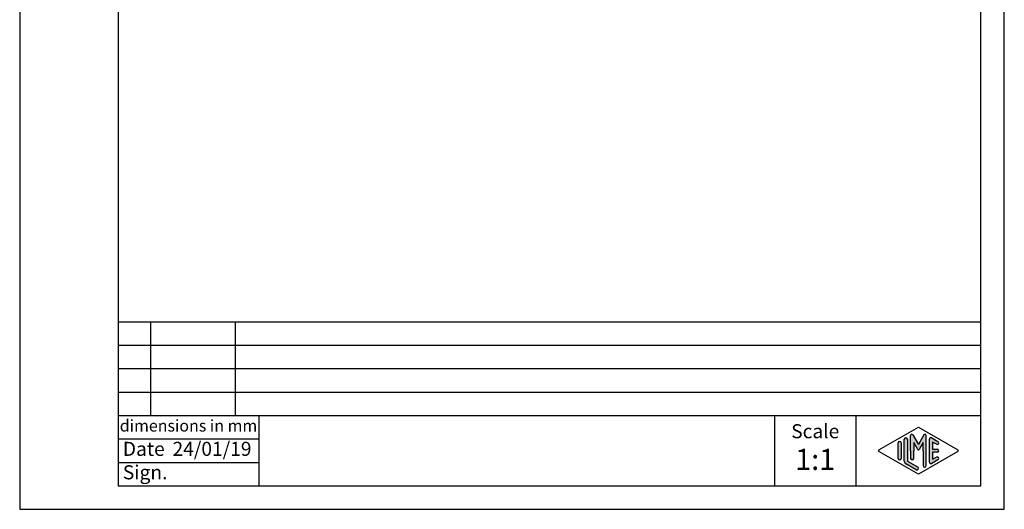
# Model space of a CAD drawing. Units: millimetres. Extents: x 0 to 210, y 0 to 297.
# Drawn here: x 0 to 210, y 0 to 104 of the extents above; entities that cross this region are included whole.
import ezdxf

# ---------------------------------------------------------------- set-up
doc = ezdxf.new("R2010")
doc.units = ezdxf.units.MM
doc.layers.add('1', color=7, linetype='Continuous')
doc.styles.add('CONVERTER_11', font='ARIAL.TTF', dxfattribs={"width": 1.2})
doc.styles.add('CONVERTER_12', font='ARIAL.TTF', dxfattribs={"width": 1.38})

# ---------------------------------------------------------------- blocks, each defined once
blk = doc.blocks.new('_formato_A4', base_point=(210.0000000000001, 0))
at = {"layer": '1', "linetype": 'Continuous'}
h = blk.add_hatch(color=7, dxfattribs=at)
edge = h.paths.add_edge_path()
edge.add_arc((189.0096340220761, 14.92250016016737), 0.333333333333286, 0, 180)
edge.add_line((188.6763006887428, 14.92250016016737), (188.6763006887428, 10.27002114803258))
edge.add_arc((189.3429673554094, 10.2700211480327), 0.6666666666666003, 180.0000000000104, 240.0183606311601)
edge.add_line((189.0098190530831, 9.692564090666906), (191.1763932042462, 8.442617464995806))
edge.add_arc((191.3429673554094, 8.731345993678701), 0.3333333333333567, 240.0183606311536, 420.0183606311367)
edge.add_line((191.5095415065727, 9.020074522361597), (189.3429673554094, 10.2700211480327))
edge.add_line((189.3429673554094, 10.2700211480327), (189.3429673554094, 14.92250016016737))
h = blk.add_hatch(color=7, dxfattribs=at)
edge = h.paths.add_edge_path()
edge.add_arc((193.0780011429341, 15.73121731203457), 0.2649662124752865, 0, 149.9999999999716, ccw=False)
edge.add_line((193.3429673554094, 15.73121731203457), (193.3429673554094, 9.308269070601796))
edge.add_arc((193.0096340220762, 9.308269070601796), 0.3333333333333997, 180, 360, ccw=False)
edge.add_line((192.6763006887428, 9.308269070601796), (192.6763006887428, 12.5))
edge.add_line((192.6763006887428, 12.5), (192.6763006887428, 14.23205080756884))
edge.add_line((192.6763006887428, 14.23205080756884), (191.8206382560402, 12.75))
edge.add_arc((191.6763006887428, 12.83333333333326), 0.166666666666709, 209.9999999999622, 330.00000000002314, ccw=False)
edge.add_line((191.5319631214453, 12.75), (190.6763006887428, 14.23205080756884))
edge.add_line((190.6763006887428, 14.23205080756884), (190.6763006887428, 12.5))
edge.add_line((190.6763006887428, 12.5), (190.6763006887428, 10.84758507263291))
edge.add_arc((190.3429673554094, 10.84758507263291), 0.333333333333286, 180, 360, ccw=False)
edge.add_line((190.0096340220761, 10.84758507263291), (190.0096340220761, 12.5))
edge.add_line((190.0096340220761, 12.5), (190.0096340220761, 15.73121731203457))
edge.add_arc((190.2746002345514, 15.73121731203457), 0.2649662124752854, 30.000000000019213, 180, ccw=False)
edge.add_line((190.5040677056995, 15.86370041827229), (191.6763006887428, 13.83333333333326))
edge.add_line((191.6763006887428, 13.83333333333326), (192.8485336717861, 15.86370041827229))
h = blk.add_hatch(color=7, dxfattribs=at)
edge = h.paths.add_edge_path()
edge.add_arc((194.3429673554094, 14.92250016016737), 0.3333333333334166, 60.01836063113698, 180)
edge.add_line((194.0096340220762, 14.92250016016737), (194.0096340220762, 10.07749983983263))
edge.add_arc((194.3429673554094, 10.07749983983263), 0.3333333333332007, 180, 299.981639368863)
edge.add_line((194.5095415065727, 9.78877131114973), (195.8428748399059, 10.55800208038033))
edge.add_arc((195.6763006887428, 10.84673060906323), 0.3333333333333172, 299.9816393688334, 479.9816393688365)
edge.add_line((195.5097265375796, 11.13545913774624), (194.6763006887428, 10.65463653264794))
edge.add_line((194.6763006887428, 10.65463653264794), (194.6763006887428, 12.16666666666663))
edge.add_line((194.6763006887428, 12.16666666666663), (195.6763006887428, 12.16666666666663))
edge.add_arc((195.6763006887428, 12.5), 0.3333333333333695, 270, 450)
edge.add_line((195.6763006887428, 12.83333333333326), (194.6763006887428, 12.83333333333326))
edge.add_line((194.6763006887428, 12.83333333333326), (194.6763006887428, 14.34536346735194))
edge.add_line((194.6763006887428, 14.34536346735194), (195.5097265375796, 13.86454086225376))
edge.add_arc((195.6763006887428, 14.15326939093666), 0.3333333333333613, 240.018360631154, 420.0183606311564)
edge.add_line((195.8428748399059, 14.44199791961944), (194.5095415065727, 15.21122868885027))
h = blk.add_hatch(color=7, dxfattribs=at)
edge = h.paths.add_edge_path()
edge.add_arc((187.6763006887428, 14.15326939093666), 0.3333333333333144, 0, 180)
edge.add_line((187.3429673554094, 14.15326939093666), (187.3429673554094, 10.84673060906323))
edge.add_arc((187.6763006887428, 10.84673060906323), 0.3333333333333997, 180, 360)
edge.add_line((188.0096340220761, 10.84673060906323), (188.0096340220761, 11.0392519172633))
edge.add_line((188.0096340220761, 11.0392519172633), (188.0096340220761, 14.15326939093666))
at = {"layer": '1', "color": 7, "linetype": 'Continuous'}
for p, q in [((0, 297.0000000000001), (0, 0)), ((210.0000000000001, 0), (210.0000000000001, 297.0000000000001)), ((21.00000000000011, 292.0000000000001), (21.00000000000011, 4.99999999999989)), ((205.0000000000001, 4.99999999999989), (205.0000000000001, 292.0000000000001)), ((21.00000000000011, 40), (205.0000000000001, 40)), ((28.00000000000011, 35), (28.00000000000011, 40)), ((46.00000000000023, 35), (46.00000000000023, 40)), ((21.00000000000011, 35), (205.0000000000001, 35)), ((28.00000000000011, 30), (28.00000000000011, 35)), ((46.00000000000023, 30), (46.00000000000023, 35)), ((21.00000000000011, 30), (205.0000000000001, 30)), ((28.00000000000011, 25), (28.00000000000011, 30)), ((46.00000000000023, 25), (46.00000000000023, 30)), ((21.00000000000011, 25), (205.0000000000001, 25)), ((28.00000000000011, 20), (28.00000000000011, 25)), ((46.00000000000023, 20), (46.00000000000023, 25)), ((21.00000000000011, 20), (205.0000000000001, 20)), ((21.00000000000011, 20), (21.00000000000011, 4.99999999999989)), ((51.00000000000011, 20), (51.00000000000011, 5)), ((161.0000000000001, 20), (161.0000000000001, 5)), ((178.3526013774855, 20), (178.3526013774855, 5)), ((183.2598654136012, 12.64436426434133), (191.6763006887428, 17.5)), ((191.6763006887428, 17.5), (200.0927359638843, 12.64436426434133)), ((21.00000000000011, 14.99999999999989), (51.00000000000011, 14.99999999999989)), ((188.6763006887428, 10.27002114803258), (188.6763006887428, 14.92250016016737)), ((189.3429673554094, 14.92250016016737), (189.3429673554094, 10.2700211480327)), ((190.0096340220761, 12.5), (190.0096340220761, 15.73121731203457)), ((190.5040677056995, 15.86370041827229), (191.6763006887428, 13.83333333333326)), ((192.8485336717861, 15.86370041827229), (191.6763006887428, 13.83333333333326)), ((193.3429673554094, 9.3082690706018), (193.3429673554094, 15.73121731203457)), ((194.0096340220762, 10.07749983983263), (194.0096340220762, 14.92250016016737)), ((194.5095415065727, 15.21122868885027), (195.8428748399059, 14.44199791961944)), ((187.3429673554094, 10.84673060906323), (187.3429673554094, 14.15326939093666)), ((188.0096340220761, 14.15326939093666), (188.0096340220761, 11.0392519172633)), ((190.6763006887428, 14.23205080756884), (190.6763006887428, 12.5)), ((191.5319631214453, 12.75), (190.6763006887428, 14.23205080756884)), ((192.6763006887428, 14.23205080756884), (191.8206382560402, 12.75)), ((192.6763006887428, 12.5), (192.6763006887428, 14.23205080756884)), ((194.6763006887428, 14.34536346735194), (194.6763006887428, 12.83333333333326)), ((195.5097265375796, 13.86454086225376), (194.6763006887428, 14.34536346735194)), ((194.6763006887428, 12.83333333333326), (195.6763006887428, 12.83333333333326)), ((191.6763006887428, 7.5), (183.2598654136012, 12.35563573565855)), ((188.0096340220761, 11.0392519172633), (188.0096340220761, 10.84673060906323)), ((190.0096340220761, 12.5), (190.0096340220761, 10.84758507263291)), ((190.6763006887428, 10.84758507263291), (190.6763006887428, 12.5)), ((200.0927359638843, 12.35563573565855), (191.6763006887428, 7.5)), ((192.6763006887428, 12.5), (192.6763006887428, 9.3082690706018)), ((195.8428748399059, 10.55800208038033), (194.5095415065727, 9.78877131114973)), ((194.6763006887428, 12.16666666666663), (194.6763006887428, 10.65463653264794)), ((195.6763006887428, 12.16666666666663), (194.6763006887428, 12.16666666666663)), ((194.6763006887428, 10.65463653264794), (195.5097265375796, 11.13545913774624)), ((21.00000000000011, 9.99999999999986), (51.00000000000011, 9.99999999999986)), ((191.1763932042462, 8.44261746499581), (189.0098190530831, 9.69256409066691)), ((189.3429673554094, 10.2700211480327), (191.5095415065727, 9.0200745223616)), ((21.00000000000011, 4.99999999999989), (205.0000000000001, 4.99999999999989)), ((0, 0), (210.0000000000001, 0))]:
    blk.add_line(p, q, dxfattribs=at)
for centre, radius, start, end in [((189.0096340220761, 14.92250016016737), 0.333333333333286, 0, 180), ((190.2746002345514, 15.73121731203457), 0.2649662124752854, 30.00000000001921, 180), ((193.0780011429341, 15.73121731203457), 0.2649662124752865, 0, 149.9999999999716), ((194.3429673554094, 14.92250016016737), 0.3333333333334166, 60.01836063113698, 180), ((183.3431524891829, 12.5), 0.1666666666666265, 119.9816393688962, 240.0183606311243), ((187.6763006887428, 14.15326939093666), 0.3333333333333144, 0, 180), ((191.6763006887428, 12.83333333333326), 0.166666666666709, 209.9999999999622, 330.0000000000231), ((195.6763006887428, 14.15326939093666), 0.3333333333333613, 240.018360631154, 60.01836063115638), ((195.6763006887428, 12.5), 0.3333333333333695, 270, 90), ((200.0094488883027, 12.5), 0.166666666666687, 299.9816393688503, 60.01836063112923), ((187.6763006887428, 10.84673060906323), 0.3333333333333997, 180, 0), ((190.3429673554094, 10.84758507263291), 0.333333333333286, 180, 0), ((195.6763006887428, 10.84673060906323), 0.3333333333333172, 299.9816393688334, 119.9816393688365), ((189.3429673554094, 10.2700211480327), 0.6666666666666003, 180.0000000000104, 240.0183606311601), ((191.3429673554094, 8.7313459936787), 0.3333333333333567, 240.0183606311536, 60.01836063113668), ((193.0096340220762, 9.3082690706018), 0.3333333333333997, 180, 0), ((194.3429673554094, 10.07749983983263), 0.3333333333332007, 180, 299.981639368863)]:
    blk.add_arc(centre, radius, start, end, dxfattribs=at)
at = {"layer": '1', "color": 7}
for s, insert, char_height, attachment_point, line_spacing_factor, style in [('dimensions in mm', (36.00000000000011, 17.49999999999994), 2.5, 5, 0.60024009603842, 'CONVERTER_12'), ('Scale', (169.6763006887428, 16.26063942075598), 3, 5, 1.32052821128451, 'CONVERTER_11'), ('Date', (22.00000000000011, 12.49999999999987), 3, 4, 1.32052821128451, 'CONVERTER_11'), ('24/01/19', (32.60000000000014, 12.49999999999987), 3, 4, 1.32052821128451, 'CONVERTER_11'), ('1:1', (169.6763006887428, 10.06063942075605), 4.5, 5, 1.32052821128451, 'CONVERTER_11'), ('Sign.', (22.00000000000011, 7.49999999999987), 3, 4, 1.32052821128451, 'CONVERTER_11')]:
    blk.add_mtext(s, dxfattribs=dict(at, insert=insert, char_height=char_height, attachment_point=attachment_point, line_spacing_factor=line_spacing_factor, style=style))

msp = doc.modelspace()

# ---------------------------------------------------------------- block references
at = {"layer": '1'}
msp.add_blockref('_formato_A4', (210.0000000000001, 0), dxfattribs=at)

doc.saveas('drawing.dxf')
